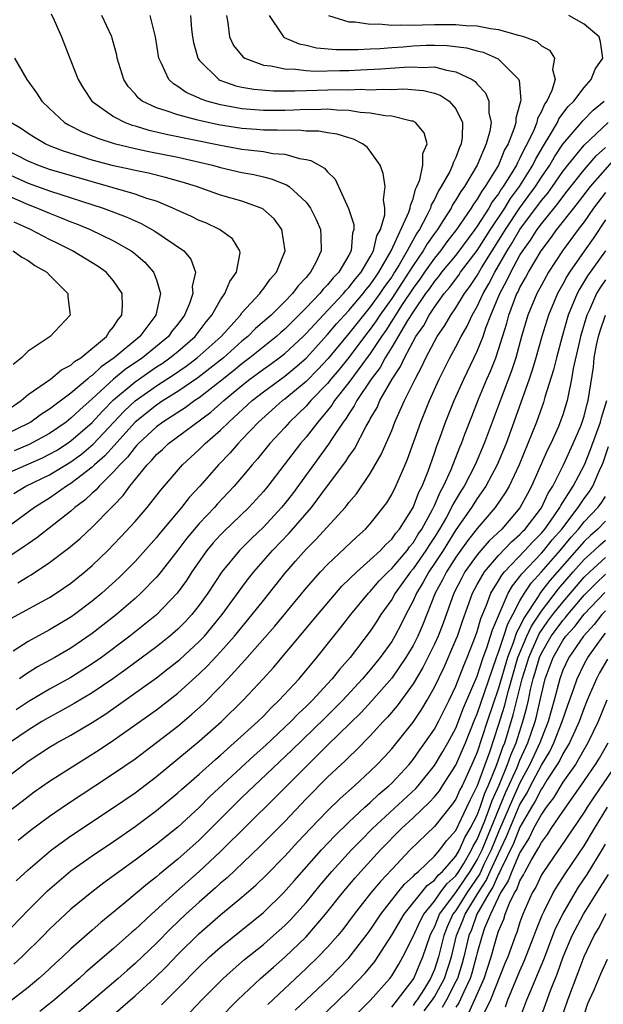
# Model space of a CAD drawing. Units: inches. Extents: x 2580000 to 2583000, y 1491000 to 1494000.
# Drawn here: x 2580578 to 2580633, y 1491151 to 1491243 of the extents above; entities that cross this region are included whole.
import ezdxf

# ---------------------------------------------------------------- set-up
doc = ezdxf.new("R2010")
doc.units = ezdxf.units.IN
doc.header["$MEASUREMENT"] = 0
doc.layers.add('LD25801491_2ft', color=12, linetype='Continuous')

msp = doc.modelspace()

# ---------------------------------------------------------------- linework, layer by layer
at = {"layer": 'LD25801491_2ft'}
for points, elevation in [([(2580575.963, 1491171), (2580578.594, 1491173), (2580579, 1491173.293), (2580581, 1491174.598), (2580581.683, 1491175), (2580583, 1491175.723), (2580585, 1491176.929), (2580586.262, 1491177.739), (2580587.444, 1491178.556), (2580591, 1491181.096), (2580592.081, 1491181.919), (2580593.186, 1491182.814), (2580595, 1491184.488), (2580595.481, 1491185), (2580596.184, 1491185.816), (2580597.153, 1491187), (2580599, 1491189.547), (2580599.619, 1491190.381), (2580600.119, 1491191), (2580601.87, 1491193), (2580603.4, 1491194.6), (2580605.498, 1491197), (2580607, 1491199.046), (2580608.698, 1491201.302), (2580609, 1491201.786), (2580609.514, 1491202.486), (2580610.623, 1491204.623), (2580610.906, 1491205.094), (2580611, 1491205.286), (2580611.629, 1491206.371), (2580611.903, 1491207), (2580613.037, 1491209), (2580613.82, 1491210.18), (2580614.186, 1491211), (2580615.274, 1491213), (2580615.993, 1491214.007), (2580616.52, 1491215), (2580617, 1491215.738), (2580617.913, 1491217), (2580618.419, 1491217.581), (2580619.272, 1491218.728), (2580619.452, 1491219), (2580621, 1491221.037), (2580622.237, 1491223), (2580623.569, 1491225), (2580624.115, 1491225.885), (2580624.949, 1491227), (2580626.214, 1491229), (2580626.462, 1491229.538), (2580627.19, 1491230.81), (2580627.832, 1491231.832), (2580628.498, 1491233), (2580628.648, 1491233.352), (2580629.513, 1491234.487), (2580630.049, 1491235), (2580631, 1491236.264), (2580631.665, 1491237), (2580632.028, 1491237.973), (2580632.747, 1491239), (2580632.546, 1491240.546), (2580632.395, 1491241), (2580631, 1491242.19), (2580629.571, 1491243)], 10248), ([(2580581.16, 1491243.16), (2580581.448, 1491242.552), (2580582.111, 1491241), (2580583, 1491238.747), (2580583.666, 1491237), (2580584.17, 1491236.17), (2580584.96, 1491235), (2580587, 1491233.569), (2580588.066, 1491233), (2580588.74, 1491232.74), (2580589, 1491232.674), (2580590.281, 1491232.281), (2580591, 1491232.131), (2580591.912, 1491231.912), (2580597, 1491230.878), (2580599, 1491230.513), (2580599.575, 1491230.425), (2580601, 1491230.272), (2580601.888, 1491230.111), (2580603, 1491230.026), (2580604.375, 1491229.625), (2580605, 1491229.543), (2580605.45, 1491229.45), (2580606.727, 1491228.727), (2580607, 1491228.372), (2580607.706, 1491227.706), (2580608.972, 1491224.972), (2580609.459, 1491223.459), (2580609.453, 1491223), (2580609.334, 1491222.666), (2580609.212, 1491221), (2580609, 1491220.602), (2580608.055, 1491219), (2580607.522, 1491218.478), (2580607, 1491217.813), (2580606.586, 1491217.415), (2580606.282, 1491217), (2580605, 1491215.669), (2580603, 1491213.687), (2580602.629, 1491213.371), (2580602.225, 1491213), (2580599.745, 1491211), (2580599, 1491210.442), (2580598.208, 1491209.792), (2580597, 1491208.831), (2580595, 1491207.274), (2580594.589, 1491207), (2580593.676, 1491206.324), (2580593, 1491205.905), (2580592.465, 1491205.535), (2580591.602, 1491205), (2580591, 1491204.554), (2580589.315, 1491203), (2580589.174, 1491202.826), (2580589, 1491202.658), (2580588.293, 1491201.707), (2580587.567, 1491201), (2580587, 1491200.334), (2580585.644, 1491199), (2580585.352, 1491198.648), (2580585, 1491198.345), (2580584.31, 1491197.69), (2580583.368, 1491197), (2580583, 1491196.669), (2580579.823, 1491194.177), (2580579, 1491193.624), (2580578.643, 1491193.357), (2580577, 1491192.28)], 10234), ([(2580607.106, 1491243), (2580609, 1491242.404), (2580609.598, 1491242.402), (2580611, 1491242.173), (2580611.797, 1491242.203), (2580613, 1491242.081), (2580613.862, 1491242.138), (2580615, 1491242.095), (2580615.861, 1491242.139), (2580617, 1491242.163), (2580617.858, 1491242.142), (2580619, 1491242.168), (2580619.942, 1491242.059), (2580621, 1491242.026), (2580622.233, 1491241.767), (2580623, 1491241.68), (2580624.842, 1491241.158), (2580625, 1491241.131), (2580625.419, 1491241), (2580626.565, 1491240.565), (2580627, 1491240.167), (2580627.748, 1491239.748), (2580628.227, 1491239), (2580628.051, 1491237.949), (2580628.278, 1491237), (2580627.982, 1491235.982), (2580627.509, 1491235), (2580627.288, 1491234.712), (2580627, 1491234.034), (2580626.638, 1491233.362), (2580626.568, 1491233), (2580626.287, 1491232.287), (2580625.669, 1491231), (2580625.425, 1491230.575), (2580625, 1491229.654), (2580624.761, 1491229.238), (2580624.665, 1491229), (2580624.187, 1491228.187), (2580623.44, 1491227), (2580623.251, 1491226.749), (2580623, 1491226.341), (2580622.414, 1491225.586), (2580622.088, 1491225), (2580621, 1491223.307), (2580620.782, 1491223), (2580619, 1491220.61), (2580617.665, 1491219), (2580617.383, 1491218.617), (2580617, 1491218.177), (2580616.529, 1491217.471), (2580616.177, 1491217), (2580615, 1491215.292), (2580614.485, 1491214.485), (2580613, 1491211.986), (2580612.387, 1491211), (2580611.909, 1491210.091), (2580611.068, 1491209), (2580609.746, 1491207), (2580609.501, 1491206.499), (2580609, 1491205.775), (2580608.709, 1491205.291), (2580608.474, 1491205), (2580607.378, 1491203.378), (2580607.085, 1491202.915), (2580603.715, 1491198.285), (2580603, 1491197.369), (2580602.694, 1491197), (2580601, 1491195.187), (2580599.882, 1491194.118), (2580598.758, 1491193), (2580597.107, 1491191), (2580595.804, 1491189), (2580595, 1491187.873), (2580594.312, 1491187), (2580593.681, 1491186.318), (2580593, 1491185.639), (2580592.267, 1491185), (2580591, 1491183.993), (2580588.138, 1491181.863), (2580586.932, 1491181), (2580585, 1491179.685), (2580583.32, 1491178.68), (2580582.038, 1491177.962), (2580581, 1491177.426), (2580580.281, 1491177), (2580579, 1491176.207), (2580577.253, 1491175)], 10246), ([(2580577.374, 1491186.626), (2580581, 1491188.604), (2580581.631, 1491189), (2580583, 1491189.93), (2580584.313, 1491191), (2580585, 1491191.593), (2580586.455, 1491193), (2580587, 1491193.544), (2580587.709, 1491194.291), (2580589, 1491195.699), (2580590.129, 1491197), (2580591.388, 1491198.613), (2580593.428, 1491201), (2580595, 1491202.437), (2580595.556, 1491203), (2580597, 1491204.242), (2580597.764, 1491205), (2580599.95, 1491207), (2580601, 1491207.828), (2580603, 1491209.289), (2580603.949, 1491210.051), (2580605, 1491210.968), (2580607, 1491213.166), (2580607.836, 1491214.164), (2580609, 1491215.421), (2580610.332, 1491217), (2580610.617, 1491217.383), (2580611, 1491217.82), (2580611.473, 1491218.527), (2580611.814, 1491219), (2580612.964, 1491221), (2580614.612, 1491224.612), (2580614.733, 1491225), (2580614.749, 1491225.251), (2580615, 1491225.866), (2580615.235, 1491226.765), (2580615.366, 1491227), (2580615.636, 1491227.636), (2580615.916, 1491229), (2580615.912, 1491230.088), (2580616.314, 1491231), (2580616.034, 1491232.034), (2580615.226, 1491233), (2580615, 1491233.118), (2580614.87, 1491233.13), (2580613, 1491233.59), (2580612.383, 1491233.617), (2580611, 1491233.879), (2580610.066, 1491233.934), (2580609, 1491234.121), (2580607.859, 1491234.141), (2580607, 1491234.232), (2580605.815, 1491234.185), (2580605, 1491234.2), (2580603.854, 1491234.146), (2580603, 1491234.127), (2580601, 1491234.127), (2580599, 1491234.282), (2580597, 1491234.647), (2580595.71, 1491235), (2580595.18, 1491235.18), (2580595, 1491235.279), (2580593.79, 1491235.79), (2580593, 1491236.372), (2580592.595, 1491236.595), (2580592.156, 1491237), (2580591.487, 1491238.513), (2580591.226, 1491239), (2580590.916, 1491241), (2580590.422, 1491243)], 10238), ([(2580594.183, 1491243), (2580594.294, 1491241.706), (2580594.379, 1491241), (2580594.469, 1491240.469), (2580594.875, 1491239), (2580595, 1491238.827), (2580596.834, 1491237), (2580596.941, 1491236.941), (2580598.434, 1491236.434), (2580599, 1491236.309), (2580600.113, 1491236.113), (2580601.956, 1491235.956), (2580603.942, 1491235.943), (2580605, 1491235.99), (2580608.074, 1491236.074), (2580609, 1491236.06), (2580610.096, 1491236.096), (2580611, 1491236.054), (2580612.112, 1491236.112), (2580613, 1491236.083), (2580614.13, 1491236.13), (2580615.989, 1491235.989), (2580617, 1491235.723), (2580617.54, 1491235.54), (2580618.362, 1491235), (2580619, 1491234.273), (2580619.618, 1491233), (2580619.601, 1491231.601), (2580619.509, 1491231), (2580619.344, 1491230.655), (2580619, 1491229.715), (2580618.761, 1491229.239), (2580618.701, 1491229), (2580618.428, 1491228.428), (2580617.635, 1491227), (2580617.38, 1491226.62), (2580617, 1491225.813), (2580616.709, 1491225.291), (2580616.633, 1491225), (2580616.291, 1491224.291), (2580615.599, 1491223), (2580615.353, 1491222.647), (2580614.438, 1491221), (2580613.69, 1491219.69), (2580613.271, 1491219), (2580613, 1491218.584), (2580612.337, 1491217.663), (2580611.893, 1491217), (2580611, 1491215.764), (2580610.351, 1491215), (2580609, 1491213.266), (2580607.059, 1491210.941), (2580606.095, 1491209.905), (2580605, 1491208.792), (2580603, 1491207.145), (2580602.803, 1491207), (2580600.561, 1491205), (2580599, 1491203.356), (2580598.641, 1491203), (2580597.882, 1491202.118), (2580596.817, 1491201), (2580595.071, 1491199), (2580594.07, 1491197.93), (2580593.349, 1491197), (2580591.354, 1491194.646), (2580591, 1491194.201), (2580589, 1491191.977), (2580588.048, 1491191), (2580587.518, 1491190.482), (2580585.889, 1491189), (2580585, 1491188.256), (2580583.341, 1491187), (2580583, 1491186.756), (2580581, 1491185.563), (2580579, 1491184.475), (2580577.592, 1491183.592)], 10240), ([(2580601.536, 1491243), (2580602.704, 1491241.296), (2580602.88, 1491241), (2580602.95, 1491240.95), (2580604.336, 1491240.336), (2580605, 1491240.21), (2580605.968, 1491239.968), (2580607.818, 1491239.818), (2580609.827, 1491239.827), (2580611, 1491239.896), (2580611.925, 1491239.924), (2580613, 1491240.01), (2580614.074, 1491240.074), (2580615, 1491240.154), (2580616.215, 1491240.215), (2580617, 1491240.235), (2580618.205, 1491240.205), (2580619.984, 1491239.984), (2580621, 1491239.692), (2580621.56, 1491239.56), (2580622.956, 1491238.956), (2580624.879, 1491237), (2580624.919, 1491236.919), (2580625.082, 1491235.082), (2580625.042, 1491234.958), (2580625, 1491234.744), (2580624.604, 1491233.396), (2580624.606, 1491233), (2580624.454, 1491232.454), (2580623.889, 1491231), (2580623.565, 1491230.435), (2580622.983, 1491229), (2580621.752, 1491227), (2580621.424, 1491226.576), (2580621, 1491225.816), (2580620.648, 1491225.352), (2580620.447, 1491225), (2580619.076, 1491223), (2580618.171, 1491221.829), (2580617.564, 1491221), (2580617, 1491220.324), (2580616.063, 1491219), (2580615.637, 1491218.363), (2580615, 1491217.509), (2580613.997, 1491215.997), (2580612.441, 1491213.559), (2580612.041, 1491213), (2580611, 1491211.42), (2580609.761, 1491209.761), (2580609, 1491208.704), (2580607.666, 1491207), (2580607.416, 1491206.584), (2580607, 1491206.067), (2580606.083, 1491205), (2580605, 1491203.596), (2580604.486, 1491203), (2580601.417, 1491199), (2580601, 1491198.498), (2580599.644, 1491197), (2580597.264, 1491194.736), (2580597, 1491194.466), (2580596.304, 1491193.696), (2580595.724, 1491193), (2580594.321, 1491191), (2580593.804, 1491190.196), (2580592.933, 1491189), (2580591.009, 1491186.991), (2580589.905, 1491186.096), (2580588.516, 1491185), (2580585.862, 1491183), (2580585, 1491182.387), (2580583, 1491181.129), (2580581, 1491180.034), (2580579, 1491178.838), (2580577.896, 1491178.104)], 10244), ([(2580578.039, 1491189.961), (2580579, 1491190.574), (2580579.274, 1491190.726), (2580581, 1491191.861), (2580582.792, 1491193.208), (2580583.874, 1491194.126), (2580585, 1491195.176), (2580586.792, 1491197), (2580586.904, 1491197.096), (2580587, 1491197.212), (2580587.883, 1491198.117), (2580588.524, 1491199), (2580590.134, 1491201), (2580590.574, 1491201.426), (2580591, 1491201.95), (2580591.553, 1491202.447), (2580592.123, 1491203), (2580596.086, 1491205.913), (2580597.312, 1491207), (2580599, 1491208.408), (2580599.749, 1491209), (2580601, 1491209.93), (2580601.633, 1491210.367), (2580602.488, 1491211), (2580603, 1491211.405), (2580604.717, 1491213), (2580605, 1491213.278), (2580606.581, 1491215), (2580608.486, 1491217), (2580608.712, 1491217.288), (2580609, 1491217.57), (2580609.611, 1491218.389), (2580610.146, 1491219), (2580611, 1491220.441), (2580611.293, 1491221), (2580611.599, 1491222.401), (2580611.94, 1491223), (2580612.353, 1491224.353), (2580612.361, 1491225), (2580612.241, 1491225.758), (2580612.392, 1491227), (2580612.217, 1491228.217), (2580611.926, 1491229), (2580611, 1491230.31), (2580610.697, 1491230.697), (2580610.286, 1491231), (2580609.439, 1491231.439), (2580609, 1491231.548), (2580607.899, 1491231.899), (2580607, 1491232.026), (2580606.173, 1491232.173), (2580605, 1491232.2), (2580604.272, 1491232.272), (2580603, 1491232.24), (2580602.285, 1491232.286), (2580601, 1491232.283), (2580600.344, 1491232.344), (2580599, 1491232.436), (2580596.792, 1491232.792), (2580595, 1491233.179), (2580594.74, 1491233.26), (2580593, 1491233.699), (2580591.9, 1491234.1), (2580591, 1491234.368), (2580589.675, 1491235), (2580589.301, 1491235.301), (2580589, 1491235.666), (2580588.361, 1491236.361), (2580587.939, 1491237), (2580587.342, 1491239), (2580587.287, 1491239.287), (2580586.864, 1491240.864), (2580586.817, 1491241), (2580585.89, 1491243)], 10236), ([(2580597.542, 1491243), (2580597.674, 1491242.326), (2580597.824, 1491241), (2580598.193, 1491240.193), (2580599.108, 1491239.108), (2580599.283, 1491239), (2580601, 1491238.365), (2580601.708, 1491238.292), (2580603, 1491237.997), (2580604.019, 1491237.981), (2580605, 1491237.849), (2580605.802, 1491237.801), (2580608.14, 1491237.86), (2580609, 1491237.867), (2580610.096, 1491237.904), (2580611.999, 1491238.001), (2580614.18, 1491238.18), (2580615, 1491238.212), (2580615.85, 1491238.151), (2580617, 1491238.184), (2580618.123, 1491237.877), (2580619, 1491237.744), (2580620.525, 1491237), (2580620.815, 1491236.815), (2580621, 1491236.58), (2580621.777, 1491235.777), (2580622.089, 1491235), (2580622.095, 1491233.904), (2580622.301, 1491233), (2580622.171, 1491232.171), (2580621.853, 1491231), (2580621.005, 1491229), (2580619.799, 1491227), (2580619.454, 1491226.546), (2580619, 1491225.752), (2580618.697, 1491225.302), (2580618.555, 1491225), (2580617.821, 1491223.82), (2580617.286, 1491223), (2580617, 1491222.619), (2580616.335, 1491221.665), (2580615.953, 1491221), (2580615, 1491219.632), (2580614.617, 1491219), (2580613, 1491216.531), (2580611.898, 1491215), (2580611.55, 1491214.45), (2580611, 1491213.68), (2580610.468, 1491213), (2580609, 1491211.037), (2580608.087, 1491209.913), (2580607.308, 1491209), (2580607, 1491208.615), (2580605.442, 1491207), (2580605, 1491206.492), (2580604.245, 1491205.755), (2580603.431, 1491205), (2580603, 1491204.5), (2580601.618, 1491203), (2580600.443, 1491201.557), (2580599.945, 1491201), (2580599, 1491199.847), (2580598.282, 1491199), (2580596.689, 1491197.311), (2580596.417, 1491197), (2580595, 1491195.516), (2580594.554, 1491195), (2580593.852, 1491194.148), (2580593, 1491193.023), (2580591.237, 1491190.763), (2580591, 1491190.495), (2580589.553, 1491189), (2580589, 1491188.498), (2580587.252, 1491187), (2580585, 1491185.233), (2580583, 1491183.867), (2580581.512, 1491183), (2580579.891, 1491182.109), (2580578.657, 1491181.343), (2580578.188, 1491181)], 10242), ([(2580577.735, 1491239), (2580578.89, 1491237), (2580579.77, 1491235.77), (2580580.272, 1491235), (2580581, 1491234.29), (2580582.399, 1491233), (2580582.774, 1491232.774), (2580584.102, 1491232.102), (2580585, 1491231.755), (2580585.522, 1491231.523), (2580587.037, 1491231.037), (2580589, 1491230.562), (2580590.286, 1491230.287), (2580593, 1491229.747), (2580596.251, 1491229), (2580597, 1491228.788), (2580599, 1491228.318), (2580600.12, 1491228.12), (2580601, 1491227.902), (2580601.745, 1491227.745), (2580603.173, 1491227.174), (2580603.408, 1491227), (2580605, 1491225.557), (2580605.416, 1491225), (2580605.941, 1491223.941), (2580606.334, 1491223), (2580606.377, 1491222.377), (2580606.41, 1491221), (2580605.903, 1491219.903), (2580605.424, 1491219), (2580605.208, 1491218.792), (2580605, 1491218.508), (2580604.257, 1491217.743), (2580603.741, 1491217), (2580603, 1491216.25), (2580601.716, 1491215), (2580600.265, 1491213.735), (2580599.551, 1491213), (2580599, 1491212.551), (2580597.26, 1491211), (2580596.006, 1491209.994), (2580594.862, 1491209.138), (2580593, 1491207.864), (2580591.627, 1491207), (2580591, 1491206.585), (2580589.022, 1491205), (2580586.168, 1491201.832), (2580585.221, 1491201), (2580585, 1491200.782), (2580583, 1491199.239), (2580582.596, 1491199), (2580581, 1491197.885), (2580579.592, 1491197), (2580577, 1491195.123)], 10232), ([(2580577, 1491168.461), (2580578.432, 1491169.568), (2580579.577, 1491170.423), (2580581, 1491171.42), (2580583.476, 1491173), (2580585.65, 1491174.35), (2580587, 1491175.264), (2580591, 1491178.107), (2580593, 1491179.652), (2580595, 1491181.454), (2580595.786, 1491182.214), (2580597, 1491183.526), (2580598.306, 1491185), (2580599.965, 1491187), (2580601, 1491188.333), (2580603, 1491190.849), (2580603.995, 1491191.995), (2580605, 1491193.131), (2580605.951, 1491194.049), (2580608.644, 1491197), (2580608.807, 1491197.193), (2580609, 1491197.465), (2580609.699, 1491198.301), (2580611, 1491200.173), (2580612.03, 1491201.97), (2580613, 1491204.219), (2580613.311, 1491205), (2580613.552, 1491205.552), (2580614.213, 1491207), (2580615.184, 1491209), (2580615.822, 1491210.178), (2580616.196, 1491211), (2580617, 1491212.527), (2580617.265, 1491213), (2580617.972, 1491214.028), (2580618.53, 1491215), (2580619, 1491215.673), (2580619.81, 1491217), (2580620.323, 1491217.677), (2580621, 1491218.7), (2580621.413, 1491219.413), (2580622.385, 1491221), (2580623.4, 1491222.6), (2580623.631, 1491223), (2580624.978, 1491225.022), (2580625.84, 1491226.16), (2580626.441, 1491227), (2580627, 1491227.876), (2580627.777, 1491229), (2580628.22, 1491229.78), (2580629, 1491230.974), (2580630.76, 1491233), (2580630.864, 1491233.136), (2580631.85, 1491234.151), (2580632.866, 1491235)], 10250), ([(2580577.668, 1491198.332), (2580578.799, 1491199), (2580581, 1491200.073), (2580583, 1491201.287), (2580583.991, 1491202.01), (2580585.076, 1491202.924), (2580587.988, 1491206.012), (2580589, 1491206.971), (2580591, 1491208.392), (2580592.586, 1491209.414), (2580593.777, 1491210.223), (2580594.822, 1491211), (2580597.059, 1491213), (2580598.85, 1491215), (2580599, 1491215.199), (2580600.677, 1491217), (2580600.801, 1491217.199), (2580601, 1491217.434), (2580601.647, 1491218.353), (2580602.235, 1491219), (2580603.027, 1491221), (2580602.723, 1491223), (2580601.996, 1491223.996), (2580600.937, 1491224.937), (2580600.807, 1491225), (2580599, 1491225.648), (2580597, 1491226.216), (2580594.735, 1491227), (2580593.413, 1491227.413), (2580591.862, 1491227.862), (2580590.253, 1491228.253), (2580589, 1491228.504), (2580588.606, 1491228.606), (2580587, 1491228.951), (2580585, 1491229.49), (2580582.323, 1491230.323), (2580581, 1491230.825), (2580580.599, 1491231), (2580579.594, 1491231.593), (2580579, 1491231.975), (2580578.392, 1491232.392), (2580577.396, 1491233)], 10230), ([(2580578.079, 1491165.921), (2580579.183, 1491166.817), (2580581, 1491168.157), (2580582.681, 1491169.319), (2580585.237, 1491171), (2580587, 1491172.134), (2580589, 1491173.522), (2580591, 1491175.035), (2580593, 1491176.584), (2580594.314, 1491177.686), (2580595.362, 1491178.638), (2580597, 1491180.279), (2580597.686, 1491181), (2580599.27, 1491182.73), (2580602.066, 1491185.934), (2580605, 1491189.474), (2580606.344, 1491191), (2580607, 1491191.688), (2580609.728, 1491194.272), (2580610.55, 1491195), (2580611, 1491195.496), (2580612.21, 1491197), (2580612.539, 1491197.461), (2580613, 1491198.23), (2580613.384, 1491199), (2580614.248, 1491201), (2580614.468, 1491201.532), (2580615.727, 1491205), (2580616.55, 1491207), (2580617.449, 1491209), (2580618.44, 1491211), (2580619, 1491212.019), (2580619.5, 1491213), (2580620.052, 1491213.947), (2580620.537, 1491215), (2580621, 1491215.794), (2580621.552, 1491217), (2580622.088, 1491217.912), (2580622.637, 1491219), (2580623.797, 1491221), (2580624.265, 1491221.735), (2580624.995, 1491223), (2580627, 1491225.697), (2580627.599, 1491226.401), (2580628.03, 1491227), (2580629, 1491228.415), (2580629.462, 1491229), (2580631, 1491230.872), (2580633.243, 1491233)], 10252), ([(2580577, 1491200.195), (2580580.343, 1491201.657), (2580581, 1491201.983), (2580581.647, 1491202.353), (2580582.662, 1491203), (2580583, 1491203.232), (2580585, 1491204.961), (2580585.97, 1491206.03), (2580587, 1491207.064), (2580589, 1491208.759), (2580591, 1491210.144), (2580591.522, 1491210.478), (2580592.267, 1491211), (2580593, 1491211.602), (2580594.635, 1491213), (2580595.643, 1491214.357), (2580596.185, 1491215), (2580597, 1491216.435), (2580597.401, 1491217), (2580597.874, 1491218.126), (2580598.502, 1491219), (2580598.824, 1491220.824), (2580598.809, 1491221), (2580598.121, 1491222.121), (2580596.886, 1491223), (2580595.605, 1491223.605), (2580595, 1491223.833), (2580594.229, 1491224.229), (2580593, 1491224.778), (2580592.546, 1491225), (2580591, 1491225.628), (2580590.108, 1491225.892), (2580589, 1491226.294), (2580581, 1491228.604), (2580579.906, 1491229), (2580579, 1491229.384), (2580575.821, 1491231)], 10228), ([(2580577.896, 1491162.104), (2580579, 1491163.144), (2580581.186, 1491165), (2580583, 1491166.321), (2580587, 1491168.973), (2580589, 1491170.354), (2580591, 1491171.882), (2580595, 1491175.162), (2580597.075, 1491177), (2580599.124, 1491179), (2580600.995, 1491181.005), (2580601.937, 1491182.063), (2580606.081, 1491187), (2580608.353, 1491189.647), (2580609.734, 1491191), (2580611, 1491192.118), (2580611.953, 1491193), (2580612.453, 1491193.547), (2580613, 1491194.036), (2580613.394, 1491194.606), (2580613.746, 1491195), (2580615.014, 1491197), (2580615.549, 1491198.451), (2580615.845, 1491199), (2580616.405, 1491200.405), (2580617, 1491202.091), (2580617.221, 1491202.779), (2580617.501, 1491203.501), (2580618.042, 1491205), (2580618.85, 1491207), (2580619.735, 1491209), (2580621, 1491211.613), (2580621.553, 1491213), (2580621.818, 1491213.818), (2580622.277, 1491215), (2580623.107, 1491217), (2580623.781, 1491218.218), (2580624.14, 1491219), (2580625, 1491220.581), (2580625.26, 1491221), (2580625.995, 1491222.005), (2580626.609, 1491223), (2580627, 1491223.534), (2580628.182, 1491225), (2580628.558, 1491225.442), (2580629, 1491226.056), (2580629.428, 1491226.572), (2580631, 1491228.565), (2580632.128, 1491229.872), (2580633, 1491230.659)], 10254), ([(2580576.741, 1491157), (2580579, 1491159.386), (2580580.818, 1491161.182), (2580581.889, 1491162.112), (2580583, 1491163.036), (2580585, 1491164.461), (2580587, 1491165.795), (2580589, 1491167.183), (2580591, 1491168.677), (2580593, 1491170.334), (2580593.344, 1491170.656), (2580595, 1491172.084), (2580596.534, 1491173.466), (2580597, 1491173.858), (2580598.276, 1491175), (2580600.477, 1491177), (2580601, 1491177.514), (2580601.723, 1491178.277), (2580602.493, 1491179), (2580604.336, 1491181), (2580605.994, 1491183), (2580607.586, 1491185), (2580608.224, 1491185.776), (2580609.177, 1491187), (2580610.835, 1491189), (2580611, 1491189.165), (2580611.845, 1491190.155), (2580612.673, 1491191), (2580613, 1491191.306), (2580614.442, 1491193), (2580614.67, 1491193.33), (2580615, 1491193.699), (2580615.488, 1491194.512), (2580615.816, 1491195), (2580616.82, 1491196.82), (2580617, 1491197.187), (2580617.541, 1491198.459), (2580617.863, 1491199), (2580618.571, 1491200.571), (2580619.362, 1491202.638), (2580619.524, 1491203), (2580619.858, 1491203.858), (2580620.487, 1491205.513), (2580621.134, 1491207.135), (2580621.9, 1491209), (2580622.238, 1491209.762), (2580622.731, 1491211), (2580623, 1491211.772), (2580623.762, 1491214.238), (2580623.956, 1491215), (2580624.718, 1491217), (2580624.819, 1491217.181), (2580625, 1491217.577), (2580625.522, 1491218.478), (2580625.794, 1491219), (2580626.989, 1491221), (2580627.859, 1491222.141), (2580628.459, 1491223), (2580630.023, 1491225), (2580630.466, 1491225.534), (2580631.583, 1491227), (2580634.122, 1491229.879)], 10256), ([(2580577, 1491228.221), (2580579, 1491227.33), (2580581, 1491226.606), (2580586.01, 1491225), (2580588.178, 1491224.178), (2580589, 1491223.798), (2580589.566, 1491223.566), (2580590.852, 1491222.852), (2580593.558, 1491221), (2580594.22, 1491220.22), (2580594.641, 1491219), (2580594.347, 1491217.653), (2580594.394, 1491217), (2580594.085, 1491216.085), (2580593.627, 1491215), (2580593, 1491214.161), (2580592.486, 1491213.514), (2580592.122, 1491213), (2580589.682, 1491211), (2580588.084, 1491209.916), (2580586.995, 1491209.005), (2580585, 1491207.163), (2580583.847, 1491206.153), (2580583, 1491205.347), (2580582.544, 1491205), (2580581, 1491203.937), (2580579.103, 1491202.896), (2580577.68, 1491202.32)], 10226), ([(2580577, 1491226.191), (2580579, 1491225.324), (2580579.863, 1491225), (2580581, 1491224.508), (2580582.098, 1491224.098), (2580583, 1491223.713), (2580583.519, 1491223.519), (2580584.811, 1491223), (2580587, 1491221.947), (2580588.639, 1491221), (2580588.849, 1491220.849), (2580589.927, 1491219.926), (2580590.735, 1491219), (2580591, 1491218.301), (2580591.373, 1491217), (2580590.947, 1491215), (2580589.447, 1491213), (2580587.061, 1491211), (2580585.832, 1491210.168), (2580585, 1491209.355), (2580584.779, 1491209.221), (2580584.553, 1491209), (2580583, 1491207.684), (2580581, 1491206.202), (2580580.26, 1491205.74), (2580579.262, 1491205), (2580579, 1491204.851), (2580577, 1491203.889)], 10224), ([(2580633, 1491226.462), (2580631.883, 1491225), (2580631, 1491223.716), (2580630.453, 1491223), (2580628.986, 1491221), (2580627.678, 1491219), (2580627, 1491217.781), (2580626.578, 1491217), (2580625.734, 1491215), (2580625.152, 1491213), (2580624.603, 1491211), (2580624.207, 1491209.793), (2580623.234, 1491207.234), (2580621.656, 1491203), (2580620.799, 1491201), (2580619.775, 1491199), (2580619.472, 1491198.528), (2580618.72, 1491197.28), (2580618.601, 1491197), (2580618.121, 1491196.121), (2580617.476, 1491195), (2580617, 1491194.236), (2580616.502, 1491193.498), (2580616.204, 1491193), (2580615, 1491191.273), (2580614.764, 1491191), (2580613.32, 1491189), (2580613, 1491188.423), (2580611.992, 1491187), (2580611.613, 1491186.388), (2580611, 1491185.463), (2580609.118, 1491183), (2580608.124, 1491181.876), (2580607.447, 1491181), (2580607, 1491180.516), (2580605.592, 1491179), (2580605, 1491178.417), (2580604.264, 1491177.736), (2580603.57, 1491177), (2580601.218, 1491174.782), (2580600.154, 1491173.846), (2580596.009, 1491169.991), (2580595, 1491168.974), (2580593, 1491167.146), (2580591, 1491165.542), (2580589, 1491164.045), (2580587.554, 1491163), (2580587, 1491162.576), (2580586.079, 1491161.921), (2580584.944, 1491161.056), (2580583, 1491159.467), (2580582.482, 1491159), (2580581, 1491157.599), (2580580.424, 1491157), (2580578.411, 1491155), (2580577.668, 1491154.332)], 10258), ([(2580576.348, 1491205.652), (2580578.336, 1491207), (2580579, 1491207.575), (2580581.085, 1491209), (2580582.12, 1491209.879), (2580583, 1491210.31), (2580583.349, 1491210.651), (2580583.925, 1491211), (2580586.336, 1491213), (2580586.574, 1491213.426), (2580587, 1491213.907), (2580587.411, 1491214.589), (2580587.758, 1491215), (2580587.835, 1491215.835), (2580587.802, 1491217), (2580587, 1491218.198), (2580586.312, 1491219), (2580585.55, 1491219.55), (2580583.151, 1491221), (2580581.721, 1491221.72), (2580581, 1491222.066), (2580579.234, 1491223), (2580577.681, 1491223.681)], 10222), ([(2580633, 1491223.892), (2580631.848, 1491222.153), (2580631, 1491220.975), (2580629.628, 1491219), (2580629.387, 1491218.613), (2580629, 1491217.878), (2580628.505, 1491217), (2580627.657, 1491215), (2580627.053, 1491213), (2580626.498, 1491211), (2580626.154, 1491209.846), (2580625.857, 1491209), (2580624.59, 1491205.41), (2580623.708, 1491203), (2580622.876, 1491201), (2580621.816, 1491199), (2580621, 1491197.852), (2580620.464, 1491197), (2580619, 1491194.925), (2580617.804, 1491193), (2580617, 1491191.769), (2580616.47, 1491191), (2580615.961, 1491190.039), (2580615.309, 1491189), (2580615, 1491188.282), (2580614.326, 1491187), (2580613.89, 1491186.11), (2580613.304, 1491185), (2580613, 1491184.493), (2580611.936, 1491183), (2580611, 1491181.846), (2580610.6, 1491181.4), (2580610.281, 1491181), (2580608.437, 1491179), (2580607.725, 1491178.275), (2580606.706, 1491177.294), (2580603.677, 1491174.323), (2580600.144, 1491171), (2580599, 1491169.89), (2580595, 1491165.922), (2580593, 1491164.126), (2580591.272, 1491162.728), (2580591, 1491162.483), (2580590.159, 1491161.841), (2580588.055, 1491160.055), (2580587, 1491159.179), (2580585.792, 1491158.208), (2580585, 1491157.499), (2580583, 1491155.76), (2580582.201, 1491155), (2580581.565, 1491154.434), (2580580.533, 1491153.468), (2580580.007, 1491153), (2580579, 1491152.155), (2580577.235, 1491150.765)], 10260), ([(2580577.615, 1491221), (2580578.417, 1491220.418), (2580579, 1491220.093), (2580579.634, 1491219.633), (2580580.762, 1491219), (2580581, 1491218.738), (2580582.714, 1491217), (2580582.707, 1491216.707), (2580582.937, 1491215), (2580581.051, 1491213), (2580579, 1491211.636), (2580578.378, 1491211), (2580577.611, 1491210.389)], 10220), ([(2580633.013, 1491221), (2580631.325, 1491218.675), (2580630.567, 1491217.433), (2580630.339, 1491217), (2580629.522, 1491215), (2580628.95, 1491213), (2580628.406, 1491211), (2580628.132, 1491209.868), (2580627.331, 1491207.331), (2580627.185, 1491206.815), (2580626.534, 1491205), (2580625.746, 1491203), (2580624.926, 1491201), (2580623.991, 1491199), (2580623.629, 1491198.371), (2580622.685, 1491197), (2580621, 1491195.059), (2580620.105, 1491193.895), (2580619, 1491192.369), (2580618.131, 1491191), (2580617.761, 1491190.239), (2580617.08, 1491189), (2580615.918, 1491186.082), (2580615.45, 1491185), (2580615, 1491184.113), (2580614.337, 1491183), (2580613, 1491181.069), (2580611.105, 1491178.895), (2580610.15, 1491177.85), (2580607, 1491174.804), (2580605.181, 1491173), (2580602.102, 1491169.898), (2580597, 1491164.859), (2580595.012, 1491162.989), (2580593.939, 1491162.061), (2580592.883, 1491161.117), (2580590.531, 1491159), (2580589, 1491157.572), (2580588.689, 1491157.311), (2580587, 1491155.792), (2580584.409, 1491153.591), (2580583.768, 1491153), (2580581.461, 1491151), (2580581, 1491150.608), (2580580.108, 1491149.892)], 10262), ([(2580633, 1491218.278), (2580632.476, 1491217.524), (2580632.162, 1491217), (2580631.491, 1491215.491), (2580631.257, 1491215), (2580630.663, 1491213), (2580630.554, 1491212.554), (2580629.989, 1491209.989), (2580629.832, 1491209), (2580629.493, 1491207.493), (2580629.406, 1491207), (2580629, 1491205.673), (2580628.833, 1491205.167), (2580628.595, 1491204.595), (2580627.885, 1491203), (2580627.588, 1491202.412), (2580626.092, 1491199), (2580625.701, 1491198.299), (2580625, 1491196.98), (2580623.29, 1491195), (2580622.115, 1491193.885), (2580621.353, 1491193), (2580621, 1491192.585), (2580619.857, 1491191), (2580619.551, 1491190.449), (2580618.811, 1491189), (2580617.806, 1491186.194), (2580617.34, 1491185), (2580617, 1491184.252), (2580615.929, 1491182.071), (2580615, 1491180.526), (2580613.514, 1491178.485), (2580612.598, 1491177.402), (2580612.208, 1491177), (2580611, 1491175.659), (2580609.686, 1491174.314), (2580609, 1491173.685), (2580608.663, 1491173.337), (2580608.284, 1491173), (2580607, 1491171.793), (2580605, 1491169.768), (2580603, 1491167.676), (2580600.684, 1491165.316), (2580597.611, 1491162.389), (2580597, 1491161.888), (2580596.538, 1491161.462), (2580595, 1491160.133), (2580593.761, 1491159), (2580592.344, 1491157.656), (2580591, 1491156.291), (2580589, 1491154.379), (2580588.257, 1491153.744), (2580587.426, 1491153), (2580582.733, 1491149)], 10264), ([(2580586.257, 1491149), (2580589, 1491151.358), (2580590.796, 1491153), (2580591.907, 1491154.093), (2580593, 1491155.225), (2580595, 1491157.201), (2580597, 1491158.943), (2580599, 1491160.575), (2580600.299, 1491161.701), (2580601.309, 1491162.691), (2580603, 1491164.425), (2580604.232, 1491165.767), (2580605.394, 1491167), (2580607, 1491168.66), (2580608.181, 1491169.819), (2580609.516, 1491171), (2580611, 1491172.36), (2580611.657, 1491173), (2580612.31, 1491173.69), (2580613, 1491174.461), (2580615, 1491176.955), (2580615.833, 1491178.167), (2580616.328, 1491179), (2580617, 1491180.21), (2580617.902, 1491182.098), (2580619, 1491184.63), (2580619.145, 1491185), (2580619.62, 1491186.38), (2580620.562, 1491189), (2580621, 1491189.812), (2580621.688, 1491191), (2580623, 1491192.514), (2580624.206, 1491193.794), (2580625, 1491194.485), (2580625.244, 1491194.756), (2580625.492, 1491195), (2580627, 1491196.99), (2580627.647, 1491198.353), (2580628.069, 1491199), (2580629.08, 1491201), (2580629.986, 1491203), (2580630.711, 1491204.711), (2580630.829, 1491205), (2580631, 1491205.56), (2580631.287, 1491206.713), (2580631.38, 1491207), (2580631.864, 1491210.135), (2580631.953, 1491211), (2580632.171, 1491212.171), (2580632.343, 1491213), (2580632.49, 1491213.51), (2580632.983, 1491215)], 10266), ([(2580591.481, 1491150.519), (2580593, 1491152.044), (2580595, 1491154.09), (2580595.967, 1491155), (2580597, 1491155.926), (2580601, 1491159.157), (2580602.891, 1491161), (2580603.876, 1491162.123), (2580606.452, 1491165), (2580607.675, 1491166.325), (2580609, 1491167.612), (2580610.496, 1491169), (2580611, 1491169.449), (2580611.788, 1491170.212), (2580612.743, 1491171), (2580613, 1491171.25), (2580614.633, 1491173), (2580615, 1491173.448), (2580615.64, 1491174.36), (2580616.113, 1491175), (2580617, 1491176.289), (2580617.385, 1491177), (2580618.389, 1491179), (2580619, 1491180.309), (2580619.742, 1491182.258), (2580620.06, 1491183), (2580620.855, 1491185), (2580621, 1491185.412), (2580621.35, 1491186.65), (2580621.87, 1491187.87), (2580622.277, 1491189), (2580623, 1491190.168), (2580623.301, 1491190.699), (2580623.55, 1491191), (2580625.466, 1491193), (2580626.194, 1491193.806), (2580627, 1491194.603), (2580627.332, 1491195), (2580628.144, 1491196.144), (2580628.729, 1491197), (2580628.816, 1491197.184), (2580629.972, 1491199), (2580631.028, 1491201), (2580631.583, 1491202.417), (2580632.524, 1491205), (2580632.619, 1491205.381), (2580633.134, 1491207)], 10268), ([(2580594.155, 1491149.845), (2580595.245, 1491151), (2580597.247, 1491153), (2580598.167, 1491153.833), (2580599.246, 1491154.754), (2580601, 1491156.176), (2580601.961, 1491157), (2580603, 1491157.928), (2580603.536, 1491158.464), (2580605, 1491160.099), (2580606.3, 1491161.7), (2580607.412, 1491163), (2580609.242, 1491165), (2580610.101, 1491165.899), (2580611.21, 1491167), (2580615.246, 1491170.754), (2580615.464, 1491171), (2580617, 1491172.881), (2580617.793, 1491174.207), (2580618.246, 1491175), (2580619, 1491176.401), (2580619.724, 1491178.276), (2580621, 1491181.239), (2580621.558, 1491183), (2580621.904, 1491183.904), (2580622.258, 1491185), (2580622.422, 1491185.578), (2580623.901, 1491189), (2580624.299, 1491189.701), (2580625, 1491190.552), (2580625.177, 1491190.823), (2580627, 1491192.738), (2580627.229, 1491193), (2580628.022, 1491193.978), (2580628.911, 1491195), (2580630.437, 1491197), (2580631, 1491197.844), (2580631.498, 1491198.502), (2580631.815, 1491199), (2580632.406, 1491200.406), (2580632.684, 1491201), (2580632.773, 1491201.227), (2580633.277, 1491202.723)], 10270), ([(2580595, 1491147.323), (2580598.6, 1491151), (2580600.748, 1491153), (2580601.938, 1491154.062), (2580603, 1491154.978), (2580605, 1491156.887), (2580606.811, 1491159), (2580608.396, 1491161), (2580609.594, 1491162.406), (2580610.123, 1491163), (2580611.967, 1491165), (2580613.928, 1491167), (2580615, 1491167.992), (2580616.542, 1491169.458), (2580617, 1491169.974), (2580617.462, 1491170.538), (2580617.769, 1491171), (2580619, 1491172.915), (2580619.896, 1491175), (2580620.778, 1491177.222), (2580621, 1491177.72), (2580622.811, 1491183), (2580623, 1491183.493), (2580623.498, 1491185), (2580623.85, 1491186.15), (2580624.324, 1491187), (2580625, 1491188.276), (2580625.431, 1491189), (2580626.053, 1491189.947), (2580627, 1491190.991), (2580628.757, 1491193), (2580629.777, 1491194.223), (2580630.478, 1491195), (2580631, 1491195.664), (2580632.295, 1491197), (2580632.598, 1491197.402), (2580633, 1491198.031)], 10272), ([(2580633, 1491195.731), (2580632.292, 1491195), (2580631.596, 1491194.404), (2580631, 1491193.844), (2580627.801, 1491190.199), (2580626.928, 1491189.072), (2580626.706, 1491188.706), (2580625.345, 1491186.655), (2580625, 1491185.899), (2580624.678, 1491185.322), (2580624.372, 1491184.372), (2580623.833, 1491183), (2580623, 1491180.115), (2580621.929, 1491177), (2580621, 1491174.152), (2580620.511, 1491173), (2580619.582, 1491171), (2580619.384, 1491170.616), (2580619, 1491169.746), (2580618.702, 1491169.298), (2580617, 1491167.188), (2580614.744, 1491165), (2580613, 1491163.186), (2580611.941, 1491162.059), (2580611.066, 1491161), (2580609.492, 1491159), (2580608.427, 1491157.573), (2580607.952, 1491157), (2580607, 1491155.924), (2580606.123, 1491155), (2580605, 1491153.912), (2580601.434, 1491150.566)], 10274), ([(2580603.983, 1491150.017), (2580607.11, 1491153), (2580608.058, 1491153.942), (2580609, 1491154.925), (2580610.624, 1491157), (2580611, 1491157.515), (2580611.984, 1491159), (2580613.555, 1491161), (2580614.207, 1491161.793), (2580615, 1491162.517), (2580615.217, 1491162.784), (2580615.509, 1491163), (2580617, 1491164.408), (2580617.51, 1491165), (2580618.137, 1491165.863), (2580619, 1491166.809), (2580620.041, 1491169), (2580620.335, 1491169.665), (2580621.028, 1491171.028), (2580621.736, 1491173), (2580622.176, 1491174.176), (2580623, 1491176.679), (2580623.552, 1491178.448), (2580623.915, 1491179.915), (2580624.813, 1491183), (2580625.645, 1491185), (2580626.069, 1491185.931), (2580627, 1491187.328), (2580628.598, 1491189.402), (2580629.977, 1491191), (2580631, 1491192.152), (2580631.947, 1491193), (2580632.49, 1491193.51), (2580633, 1491193.947)], 10276), ([(2580606.004, 1491149), (2580609, 1491151.906), (2580610.514, 1491153.485), (2580611.422, 1491154.579), (2580611.705, 1491155), (2580613, 1491157.033), (2580614.178, 1491159), (2580616.321, 1491161.679), (2580617, 1491162.182), (2580617.348, 1491162.652), (2580617.74, 1491163), (2580619, 1491164.424), (2580619.334, 1491165), (2580619.848, 1491166.152), (2580620.355, 1491167), (2580621, 1491168.26), (2580621.275, 1491169), (2580621.701, 1491170.299), (2580622.021, 1491171), (2580622.748, 1491172.748), (2580623, 1491173.431), (2580623.395, 1491174.605), (2580623.568, 1491175), (2580624.377, 1491177.622), (2580625.214, 1491181), (2580625.638, 1491182.362), (2580625.815, 1491183), (2580626.793, 1491185.207), (2580627.62, 1491186.38), (2580628.083, 1491187), (2580629, 1491188.167), (2580631, 1491190.491), (2580631.521, 1491191), (2580633, 1491192.333)], 10278), ([(2580607.037, 1491146.963), (2580611, 1491150.938), (2580612.826, 1491153), (2580613, 1491153.236), (2580613.668, 1491154.332), (2580614.053, 1491155), (2580615, 1491156.917), (2580615.651, 1491158.349), (2580615.997, 1491159), (2580617, 1491160.224), (2580617.55, 1491161), (2580618.168, 1491161.832), (2580619, 1491162.571), (2580619.293, 1491163), (2580619.751, 1491163.751), (2580620.475, 1491165), (2580620.637, 1491165.363), (2580621, 1491165.97), (2580621.712, 1491167.712), (2580622.191, 1491169), (2580622.39, 1491169.61), (2580623.043, 1491171.043), (2580623.845, 1491173), (2580624.136, 1491173.864), (2580624.633, 1491175), (2580625.279, 1491177), (2580625.646, 1491178.354), (2580625.794, 1491179), (2580625.997, 1491179.997), (2580626.247, 1491181), (2580626.426, 1491181.574), (2580626.821, 1491183), (2580627, 1491183.4), (2580627.928, 1491185), (2580628.377, 1491185.623), (2580629, 1491186.459), (2580629.261, 1491186.739), (2580629.46, 1491187), (2580631, 1491188.802), (2580632.087, 1491189.913), (2580633, 1491190.771)], 10280), ([(2580613, 1491150.31), (2580615, 1491152.885), (2580615.071, 1491153), (2580615.633, 1491154.367), (2580615.915, 1491155), (2580616.603, 1491157), (2580616.728, 1491157.272), (2580617, 1491157.783), (2580617.337, 1491158.663), (2580617.488, 1491159), (2580619, 1491161.025), (2580620.349, 1491163), (2580621, 1491164.066), (2580621.455, 1491165), (2580623.652, 1491170.348), (2580624.722, 1491172.722), (2580625, 1491173.403), (2580625.733, 1491175), (2580626.412, 1491177), (2580626.538, 1491177.462), (2580626.891, 1491179), (2580627, 1491179.537), (2580627.365, 1491181), (2580628.094, 1491183), (2580629, 1491184.59), (2580629.29, 1491185), (2580630.115, 1491185.885), (2580631, 1491187.043), (2580632.922, 1491189.078)], 10282), ([(2580633, 1491187.352), (2580632.669, 1491187), (2580631.932, 1491186.068), (2580630.939, 1491185), (2580629.56, 1491183), (2580629, 1491181.802), (2580628.712, 1491181), (2580628.199, 1491179), (2580627.633, 1491177), (2580627, 1491175.431), (2580626.852, 1491175), (2580625.927, 1491173), (2580625, 1491171.281), (2580624.288, 1491169.712), (2580623.999, 1491169), (2580623, 1491166.685), (2580622.297, 1491165), (2580621.631, 1491163.63), (2580621.236, 1491162.764), (2580620.036, 1491161), (2580619, 1491159.357), (2580618.734, 1491159), (2580618.197, 1491157.803), (2580617.89, 1491157), (2580617.388, 1491155), (2580617, 1491153.833), (2580616.637, 1491153), (2580616.059, 1491152.059), (2580615.378, 1491151), (2580615.213, 1491150.788), (2580615, 1491150.469)], 10284), ([(2580616.028, 1491149.972), (2580616.83, 1491151), (2580617, 1491151.265), (2580617.934, 1491153), (2580618.584, 1491155), (2580619.077, 1491157), (2580619.638, 1491158.361), (2580619.871, 1491159), (2580621.086, 1491161), (2580621.851, 1491162.149), (2580622.225, 1491163), (2580623, 1491164.682), (2580623.754, 1491166.246), (2580624.046, 1491167), (2580625, 1491169.242), (2580625.663, 1491170.337), (2580625.992, 1491171), (2580627, 1491172.923), (2580627.781, 1491174.219), (2580628.16, 1491175), (2580628.947, 1491177), (2580629.472, 1491178.528), (2580630.015, 1491180.015), (2580630.34, 1491181), (2580631, 1491182.37), (2580631.343, 1491183), (2580632.783, 1491185), (2580633, 1491185.254)], 10286), ([(2580633.18, 1491182.82), (2580632.444, 1491181.556), (2580632.15, 1491181), (2580631.288, 1491179), (2580631, 1491178.297), (2580630.533, 1491177), (2580630.12, 1491176.12), (2580629.626, 1491175), (2580629, 1491173.975), (2580628.681, 1491173.319), (2580628.49, 1491173), (2580627.516, 1491171.516), (2580627.124, 1491170.876), (2580627, 1491170.716), (2580626.43, 1491169.57), (2580626.085, 1491169), (2580625, 1491167.118), (2580624.405, 1491165.595), (2580623.24, 1491163.24), (2580623.1, 1491162.9), (2580623, 1491162.749), (2580622.466, 1491161.534), (2580622.111, 1491161), (2580620.98, 1491159), (2580620.451, 1491157.549), (2580620.224, 1491157), (2580619.755, 1491155), (2580619.594, 1491154.406), (2580619.148, 1491153), (2580619, 1491152.693), (2580618.128, 1491151), (2580617.713, 1491150.288)], 10288), ([(2580633.112, 1491179), (2580632.299, 1491177), (2580631.349, 1491175), (2580630.179, 1491173), (2580629, 1491171.324), (2580628.132, 1491169.868), (2580627.46, 1491169), (2580627, 1491168.351), (2580626.277, 1491167), (2580625.86, 1491166.14), (2580625, 1491164.78), (2580624.228, 1491163), (2580623.899, 1491162.101), (2580623.175, 1491161), (2580622.233, 1491159), (2580621.693, 1491157.693), (2580621.456, 1491157), (2580621, 1491155.38), (2580620.912, 1491155), (2580620.506, 1491153.494), (2580620.35, 1491153), (2580619.739, 1491151.739), (2580619.297, 1491150.703), (2580619, 1491150.304)], 10290), ([(2580620.231, 1491149.769), (2580621.642, 1491153), (2580622.298, 1491155), (2580622.864, 1491157), (2580623, 1491157.398), (2580623.475, 1491158.525), (2580623.624, 1491159), (2580624.015, 1491160.015), (2580624.5, 1491161), (2580624.699, 1491161.301), (2580625, 1491162.125), (2580625.333, 1491162.667), (2580625.488, 1491163), (2580626.072, 1491164.073), (2580626.769, 1491165.23), (2580627, 1491165.705), (2580627.562, 1491166.438), (2580627.925, 1491167), (2580629, 1491168.591), (2580630.705, 1491171), (2580632.072, 1491173), (2580632.426, 1491173.574), (2580633.258, 1491175)], 10292), ([(2580633.989, 1491173), (2580631.97, 1491170.03), (2580631.29, 1491169), (2580631, 1491168.528), (2580628.772, 1491165.228), (2580628.596, 1491165), (2580627.123, 1491162.877), (2580627, 1491162.666), (2580626.469, 1491161.531), (2580626.143, 1491161), (2580625.265, 1491159), (2580625, 1491158.266), (2580624.699, 1491157.301), (2580624.572, 1491157), (2580623.851, 1491155), (2580623.598, 1491154.401), (2580622.247, 1491151), (2580621.524, 1491149.523)], 10294), ([(2580623.646, 1491150.354), (2580623.865, 1491151), (2580625, 1491153.69), (2580625.404, 1491154.596), (2580626.337, 1491157), (2580626.507, 1491157.493), (2580627.083, 1491158.917), (2580627.266, 1491159.266), (2580628.105, 1491161), (2580628.434, 1491161.566), (2580629.22, 1491162.78), (2580631, 1491165.377), (2580631.955, 1491167), (2580633.178, 1491169)], 10296), ([(2580624.908, 1491149), (2580625.648, 1491151), (2580626.097, 1491152.097), (2580626.648, 1491153.352), (2580627.225, 1491154.775), (2580628.333, 1491157.667), (2580629, 1491159.01), (2580630.162, 1491161), (2580630.483, 1491161.517), (2580631.295, 1491162.705), (2580632.69, 1491165), (2580633, 1491165.532)], 10298), ([(2580626.827, 1491149), (2580627.858, 1491151.858), (2580628.514, 1491153.486), (2580629.029, 1491155), (2580629.887, 1491157), (2580630.928, 1491159), (2580632.514, 1491161.486), (2580633.281, 1491162.719)], 10300), ([(2580628.784, 1491149), (2580629.475, 1491151), (2580630.455, 1491153.545), (2580631, 1491155.051), (2580631.93, 1491157), (2580632.337, 1491157.663), (2580633.069, 1491159.069)], 10302), ([(2580630.819, 1491149), (2580631.361, 1491150.639), (2580631.503, 1491151), (2580631.94, 1491151.94), (2580632.574, 1491153.426), (2580633.197, 1491154.803)], 10304)]:
    msp.add_lwpolyline(points, dxfattribs=dict(at, elevation=elevation))

doc.saveas('drawing.dxf')
